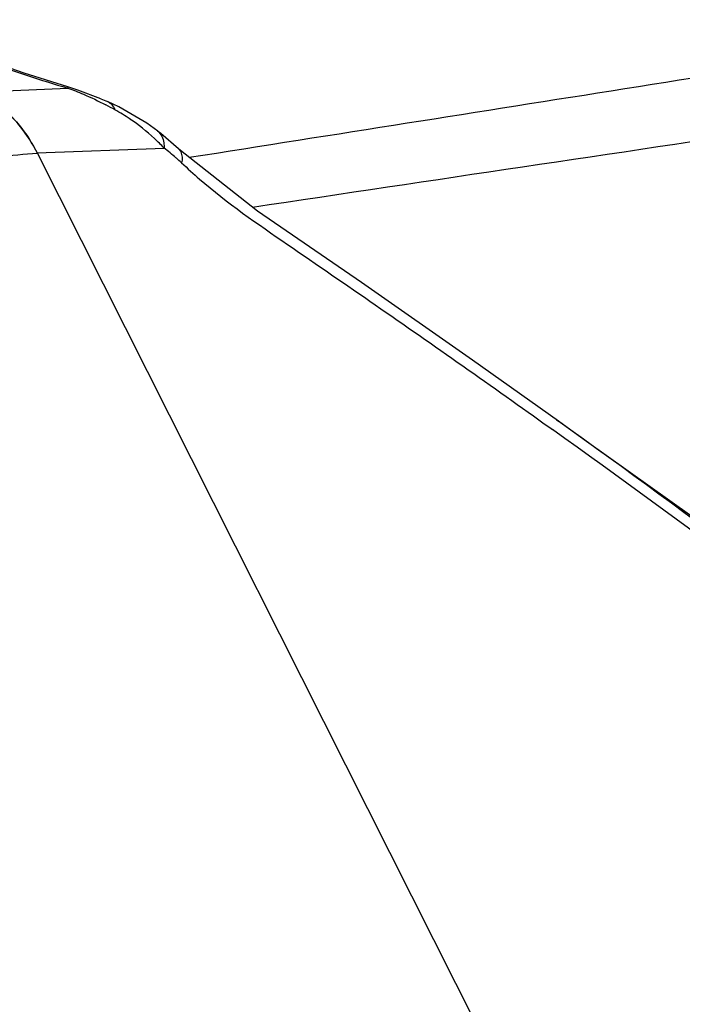
# Model space of a CAD drawing. Units: millimetres. Extents: x 0 to 4950, y 0 to 3500.
# Drawn here: x 1114 to 1139, y 785 to 822 of the extents above; entities that cross this region are included whole.
import ezdxf

# ---------------------------------------------------------------- set-up
doc = ezdxf.new("R2010")
doc.units = ezdxf.units.MM
doc.header["$LTSCALE"] = 272.25
doc.layers.get('0').update_dxf_attribs({"linetype": 'CONTINUOUS'})
doc.layers.add('02___PRT_ALL_AXES', color=7, linetype='CONTINUOUS')

msp = doc.modelspace()

# ---------------------------------------------------------------- linework, layer by layer
at = {"color": 7, "linetype": 'Continuous'}
for p, q in [((1115.752, 819.784), (1114.083, 820.308)), ((1112.288, 819.595), (1115.748, 819.738)), ((1115.752, 819.784), (1115.748, 819.738)), ((1117.011, 819.329), (1117.273, 819.219)), ((1114.574, 817.264), (1119.436, 817.444)), ((1119.991, 817.415), (1120.005, 817.401)), ((1114.574, 817.264), (1138.284, 770.225)), ((1134.195, 806.745), (1134.296, 806.673)), ((1134.45, 807.046), (1134.526, 806.992))]:
    msp.add_line(p, q, dxfattribs=at)
for points in [[(1114.083, 820.308), (1112.027, 821.03), (1110.783, 821.512)], [(1117.011, 819.329), (1116.14, 819.659), (1115.752, 819.784)], [(1119.19, 818.093), (1118.779, 818.394), (1117.709, 819.02), (1117.273, 819.219)], [(1119.991, 817.415), (1119.307, 818.001), (1119.189, 818.093)], [(1134.525, 806.992), (1131.238, 809.331), (1126.986, 812.298), (1123.016, 815.025), (1120.005, 817.401)]]:
    msp.add_lwpolyline(points, dxfattribs=at)
for centre, radius, start, end in [((1133.472, 879.1), 61.951, 250.39146, 253.37564), ((1109.424, 804.251), 16.76, 60.9765, 62.3264), ((1113.814, 812.166), 7.709, 55.9414, 60.964), ((1113.76, 812.095), 7.798, 47.1064, 55.9091), ((1113.637, 811.96), 7.981, 43.4038, 47.1171), ((1112.866, 808.987), 10.708, 49.0008, 52.1591), ((1113.546, 809.775), 9.668, 47.2537, 48.9761), ((1140.754, 839.191), 30.402, 227.2258, 228.9647), ((910.317, 493.766), 385.201, 51.57593, 54.4047), ((868.966, 435.501), 456.255, 52.08886, 54.44122)]:
    msp.add_arc(centre, radius, start, end, dxfattribs=at)
for points in [[(1120.401, 817.089), (1131.514, 818.841), (1142.626, 820.596), (1153.738, 822.356)], [(1122.816, 815.183), (1136.606, 817.245), (1150.397, 819.295), (1164.191, 821.331)], [(1115.748, 819.738), (1115.95, 819.668), (1116.15, 819.59), (1116.347, 819.506)], [(1116.347, 819.506), (1116.639, 819.381), (1116.926, 819.241), (1117.208, 819.094)], [(1117.273, 819.219), (1117.403, 819.165), (1117.501, 819.036), (1117.556, 818.906)]]:
    msp.add_open_spline(points, degree=3, dxfattribs=at)
for points, knots in [([(1112.27, 819.603), (1112.509, 819.493), (1113.474, 818.923), (1114.203, 818), (1114.587, 817.239)], [0, 0, 0, 0, 0.235802, 1, 1, 1, 1]), ([(1114.574, 817.264), (1114.443, 817.525), (1113.881, 818.469), (1113.021, 819.257), (1112.288, 819.595)], [0, 0, 0, 0, 0.266128, 1, 1, 1, 1]), ([(1119.19, 818.093), (1119.322, 817.991), (1119.428, 817.746), (1119.437, 817.512), (1119.436, 817.444)], [0, 0, 0, 0, 0.70889, 1, 1, 1, 1]), ([(1120.005, 817.401), (1120.032, 817.373), (1120.137, 817.218), (1120.132, 817.017), (1120.108, 816.875)], [0, 0, 0, 0, 0.212767, 1, 1, 1, 1]), ([(1114.587, 817.239), (1113.589, 817.159), (1109.494, 816.764), (1105.424, 816.153), (1102.353, 815.649)], [0, 0, 0, 0, 0.243417, 1, 1, 1, 1]), ([(1120.794, 816.259), (1121.851, 815.34), (1124.131, 813.773), (1128.645, 810.676), (1131.983, 808.329), (1134.195, 806.745)], [0, 0, 0, 0, 0.25552, 0.503395, 1, 1, 1, 1])]:
    msp.add_open_spline(points, degree=3, knots=knots, dxfattribs=at)
at = {"layer": '02___PRT_ALL_AXES', "color": 7, "linetype": 'Continuous'}
msp.add_line((1135.606, 806.218), (1134.45, 807.046), dxfattribs=at)
msp.add_lwpolyline([(1150.044, 795.966), (1145.525, 799.161), (1140.383, 802.81), (1135.606, 806.218)], dxfattribs=at)

doc.saveas('drawing.dxf')
